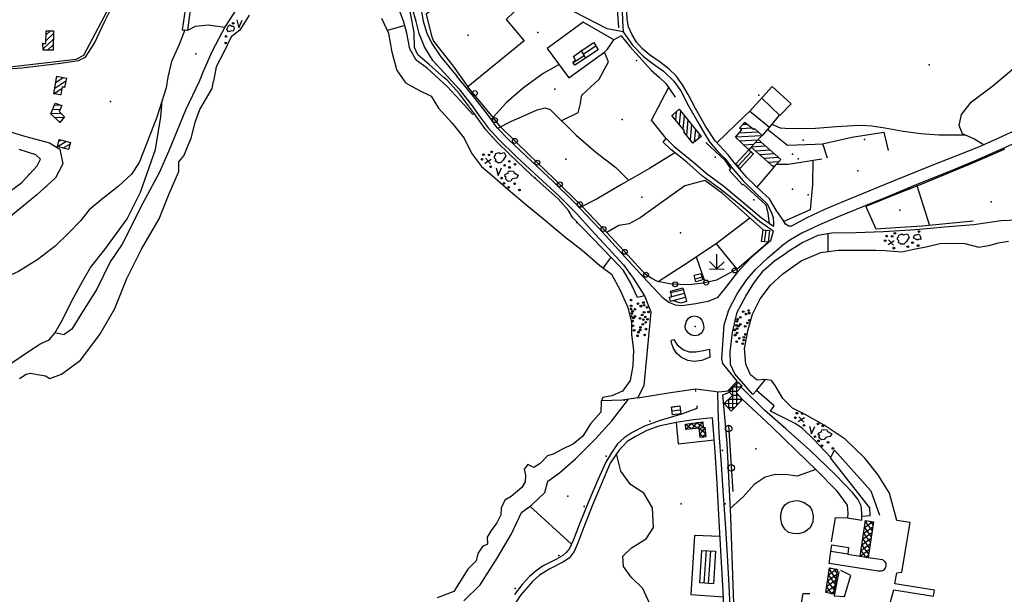
# Model space of a CAD drawing. Extents: x 279813 to 296723, y 4968036 to 4982503.
# Drawn here: x 287352 to 287951, y 4972237 to 4972587 of the extents above; entities that cross this region are included whole.
import ezdxf

# ---------------------------------------------------------------- set-up
doc = ezdxf.new("R2010")
doc.units = 0
doc.layers.add('podloga_hok', color=251, linetype='Continuous')

# ---------------------------------------------------------------- blocks, each defined once
blk = doc.blocks.new('podloga')
at = {"layer": 'podloga_hok'}
for p, q in [((287714.88, 4972596.04), (287715.93, 4972581.72)), ((287491.09, 4972589.38), (287485.57, 4972580.31)), ((287576.09, 4972578.3), (287571.93, 4972587.38)), ((287585.77, 4972583.11), (287575.29, 4972580.03)), ((287372.14, 4972578.26), (287367.58, 4972574.02)), ((287370.31, 4972579.98), (287367.64, 4972577.49)), ((287480.23, 4972576.3), (287475.87, 4972567.31)), ((287485.57, 4972580.31), (287480.23, 4972576.3)), ((287578.17, 4972566.86), (287576.09, 4972578.3)), ((287717.35, 4972576.69), (287717.46, 4972576.8)), ((287372.07, 4972574.78), (287365.75, 4972568.9)), ((287371.99, 4972571.29), (287368.58, 4972568.12)), ((287702.1, 4972570.62), (287694.45, 4972565.47)), ((287709.23, 4972568.75), (287713.09, 4972574.5)), ((287475.87, 4972567.31), (287471.1, 4972558.02)), ((287580.93, 4972556.12), (287578.17, 4972566.86)), ((287694.92, 4972564.67), (287688.33, 4972560.4)), ((287471.1, 4972558.02), (287469.49, 4972549.19)), ((287374.11, 4972551.81), (287374.62, 4972552.17)), ((287586.7, 4972548.09), (287580.93, 4972556.12)), ((287372.98, 4972544.92), (287379.63, 4972549.56)), ((287373.54, 4972548.36), (287378.07, 4972551.53)), ((287378.27, 4972545.56), (287378.84, 4972545.96)), ((287468.59, 4972544.72), (287469.49, 4972549.19)), ((287586.7, 4972548.09), (287594.29, 4972543.82)), ((287744.68, 4972547.75), (287750.24, 4972539.49)), ((287372.41, 4972541.47), (287377.34, 4972544.91)), ((287376.04, 4972540.95), (287376.66, 4972541.38)), ((287461.16, 4972531.91), (287468.59, 4972544.72)), ((287594.29, 4972543.82), (287601.89, 4972540.22)), ((287601.89, 4972540.22), (287606.32, 4972532.75)), ((287376.77, 4972534.56), (287372.54, 4972534.42)), ((287437.39, 4972527.46), (287438.17, 4972537.41)), ((287813.96, 4972528.28), (287802.95, 4972538.92)), ((287376.78, 4972529.56), (287370.52, 4972529.35)), ((287376.11, 4972532.04), (287371.53, 4972531.88)), ((287458.36, 4972524.26), (287461.16, 4972531.91)), ((287606.32, 4972532.75), (287614.71, 4972523.77)), ((287750.99, 4972530.66), (287750.53, 4972525.54)), ((287753.54, 4972531.19), (287752.8, 4972522.8)), ((287755.81, 4972528.41), (287755.07, 4972520.06)), ((287813.63, 4972528.59), (287807.66, 4972521.19)), ((287378.4, 4972527.11), (287373.03, 4972526.93)), ((287376.19, 4972524.53), (287375.54, 4972524.51)), ((287456.13, 4972515.17), (287458.36, 4972524.26)), ((287614.71, 4972523.77), (287621.98, 4972514.59)), ((287758.07, 4972525.63), (287757.25, 4972516.37)), ((287760.34, 4972522.85), (287759.51, 4972513.5)), ((287794.37, 4972522.96), (287791.33, 4972522.81)), ((287762.6, 4972520.07), (287761.91, 4972512.23)), ((287764.87, 4972517.29), (287764.61, 4972514.33)), ((287800.88, 4972518.29), (287789.19, 4972517.69)), ((287797.28, 4972520.61), (287790.08, 4972520.24)), ((287374.52, 4972509.5), (287379.95, 4972512.63)), ((287375.28, 4972512.82), (287376.55, 4972513.55)), ((287377.85, 4972508.53), (287382.13, 4972511)), ((287451.44, 4972503.82), (287456.13, 4972515.17)), ((287621.98, 4972514.59), (287626.44, 4972505.46)), ((287802.79, 4972515.88), (287786.95, 4972515.07)), ((287800.42, 4972513.26), (287789.54, 4972512.7)), ((287798.04, 4972510.63), (287792.14, 4972510.33)), ((287802.92, 4972512), (287799.04, 4972511.73)), ((287842.99, 4972502.41), (287840.22, 4972511.18)), ((287381.19, 4972507.57), (287381.21, 4972507.57)), ((287626.44, 4972505.46), (287632.45, 4972497.22)), ((287796.64, 4972506.23), (287788.42, 4972497.43)), ((287795.66, 4972508), (287794.73, 4972507.96)), ((287805.53, 4972509.67), (287796.62, 4972509.06)), ((287808.15, 4972507.35), (287799.24, 4972506.73)), ((287810.77, 4972505.02), (287801.87, 4972504.41)), ((287448.36, 4972494.17), (287448.4, 4972500.06)), ((287448.4, 4972500.06), (287451.44, 4972503.82)), ((287634.56, 4972499.4), (287638.34, 4972501.86)), ((287634.89, 4972502.28), (287637.98, 4972498.97)), ((287813.39, 4972502.69), (287804.49, 4972502.08)), ((287813.22, 4972500.18), (287807.12, 4972499.75)), ((287442.24, 4972480.25), (287448.36, 4972494.17)), ((287632.45, 4972497.22), (287638.98, 4972491.9)), ((287783.14, 4972495.16), (287791.31, 4972486.08)), ((287810.32, 4972496.92), (287800.08, 4972484.77)), ((287810.84, 4972497.5), (287809.75, 4972497.43)), ((287638.98, 4972491.9), (287648.69, 4972483.35)), ((287436.46, 4972465.41), (287442.24, 4972480.25)), ((287648.69, 4972483.35), (287660.33, 4972473.5)), ((287905.02, 4972461.7), (287897.64, 4972485.53)), ((287660.33, 4972473.5), (287671.5, 4972464.45)), ((287425.59, 4972447.08), (287436.46, 4972465.41)), ((287671.5, 4972464.45), (287683, 4972454.64)), ((287804.73, 4972451.54), (287805.71, 4972458.5)), ((287809.91, 4972457.85), (287808.26, 4972452.01)), ((287843.23, 4972456.31), (287843.29, 4972445.49)), ((287683, 4972454.64), (287693.74, 4972446.33)), ((287879.82, 4972449.86), (287883.6, 4972452.33)), ((287880.16, 4972452.75), (287883.24, 4972449.44)), ((287903.74, 4972448.67), (287911.42, 4972450.35)), ((287911.42, 4972450.35), (287919.22, 4972450.64)), ((287919.22, 4972450.64), (287926.59, 4972450.47)), ((287926.59, 4972450.47), (287935.1, 4972448.26)), ((287941.9, 4972449.32), (287946.77, 4972450.91)), ((287946.77, 4972450.91), (287953.04, 4972451.9)), ((287416.69, 4972429.08), (287425.59, 4972447.08)), ((287693.74, 4972446.33), (287704.56, 4972437.09)), ((287826.91, 4972439.81), (287838.9, 4972444.89)), ((287838.9, 4972444.89), (287849.55, 4972446.33)), ((287849.55, 4972446.33), (287861.89, 4972446.44)), ((287861.89, 4972446.44), (287872.26, 4972446.3)), ((287872.26, 4972446.3), (287878.09, 4972446.17)), ((287878.09, 4972446.17), (287888.18, 4972445.3)), ((287888.18, 4972445.3), (287895.42, 4972446.99)), ((287895.42, 4972446.99), (287903.74, 4972448.67)), ((287935.1, 4972448.26), (287941.9, 4972449.32)), ((287711.27, 4972442.07), (287706.62, 4972435.54)), ((287763.09, 4972442.23), (287768.07, 4972427.63)), ((287775.61, 4972434.92), (287771.19, 4972439.5)), ((287775.61, 4972434.92), (287775.77, 4972443.92)), ((287775.61, 4972434.92), (287780.19, 4972439.34)), ((287815.82, 4972432.02), (287826.91, 4972439.81)), ((287704.56, 4972437.09), (287711.51, 4972431.85)), ((287771.11, 4972435), (287780.11, 4972434.84)), ((287409.46, 4972410.85), (287416.69, 4972429.08)), ((287711.51, 4972431.85), (287716.73, 4972422.42)), ((287766.7, 4972429.86), (287762.49, 4972428.73)), ((287808.25, 4972425.01), (287815.82, 4972432.02)), ((287716.73, 4972422.42), (287721.49, 4972411.55)), ((287746.79, 4972417.66), (287755.93, 4972420.1)), ((287747.73, 4972420.5), (287755.27, 4972422.51)), ((287802.08, 4972416.81), (287808.25, 4972425.01)), ((287747.4, 4972415.23), (287756.59, 4972417.69)), ((287797.46, 4972407.5), (287802.08, 4972416.81)), ((287400.36, 4972394.96), (287409.46, 4972410.85)), ((287721.49, 4972411.55), (287723.67, 4972402.4)), ((287723.67, 4972402.4), (287723.82, 4972394.93)), ((287794.65, 4972398.01), (287797.46, 4972407.5)), ((287792.47, 4972386.54), (287794.65, 4972398.01)), ((287388.64, 4972379.33), (287400.36, 4972394.96)), ((287723.82, 4972394.93), (287724.92, 4972385.46)), ((287724.92, 4972385.46), (287724.56, 4972376.03)), ((287793.33, 4972376.93), (287792.47, 4972386.54)), ((287376.95, 4972370.96), (287388.64, 4972379.33)), ((287724.56, 4972376.03), (287722.86, 4972366.99)), ((287796.08, 4972370.42), (287793.33, 4972376.93)), ((287351.52, 4972368.19), (287355.42, 4972370.82)), ((287355.42, 4972370.82), (287358.21, 4972371.57)), ((287358.21, 4972371.57), (287362.41, 4972370.73)), ((287362.41, 4972370.73), (287367.24, 4972369.91)), ((287367.24, 4972369.91), (287369.9, 4972368.3)), ((287369.9, 4972368.3), (287376.95, 4972370.96)), ((287722.86, 4972366.99), (287718.28, 4972360.62)), ((287800.21, 4972367.2), (287796.08, 4972370.42)), ((287799.8, 4972360.84), (287805.23, 4972367.62)), ((287804.96, 4972367.66), (287800.21, 4972367.2)), ((287808.88, 4972367.05), (287804.96, 4972367.66)), ((287811.22, 4972363.93), (287808.88, 4972367.05)), ((287718.28, 4972360.62), (287711.85, 4972357.6)), ((287762.82, 4972360.4), (287762.67, 4972361.92)), ((287787.99, 4972360.41), (287783.21, 4972360.42)), ((287784.45, 4972362.95), (287785.04, 4972362.32)), ((287785.22, 4972362.52), (287785.21, 4972349.31)), ((287790.42, 4972362.91), (287785.61, 4972362.92)), ((287787.54, 4972366.05), (287788.06, 4972365.47)), ((287787.73, 4972365.12), (287787.72, 4972360.14)), ((287789.32, 4972365.42), (287788.01, 4972365.42)), ((287790.23, 4972364.46), (287790.23, 4972362.71)), ((287815.73, 4972356.11), (287811.22, 4972363.93)), ((287705.31, 4972354.25), (287705.2, 4972347.7)), ((287706.29, 4972356.58), (287705.31, 4972354.25)), ((287711.85, 4972357.6), (287706.29, 4972356.58)), ((287791.12, 4972355.41), (287782.66, 4972355.42)), ((287782.72, 4972355.48), (287782.71, 4972350.19)), ((287789.04, 4972357.91), (287785.1, 4972357.92)), ((287787.72, 4972359.38), (287787.71, 4972351.9)), ((287790.22, 4972356.6), (287790.22, 4972354.48)), ((287821.62, 4972350.23), (287815.73, 4972356.11)), ((287753.19, 4972351.42), (287748.1, 4972350.8)), ((287753.52, 4972348.94), (287748.39, 4972348.31)), ((287788.7, 4972352.91), (287780.21, 4972352.92)), ((287786.27, 4972350.41), (287782.5, 4972350.42)), ((287829, 4972346.62), (287821.62, 4972350.23)), ((287705.2, 4972347.7), (287698.79, 4972340.57)), ((287825.19, 4972342.02), (287828.97, 4972344.48)), ((287825.53, 4972344.9), (287828.61, 4972341.6)), ((287840.92, 4972339.86), (287829, 4972346.62)), ((287698.79, 4972340.57), (287694.25, 4972333.12)), ((287756.59, 4972340.41), (287760.41, 4972337.52)), ((287757.26, 4972337.14), (287760.1, 4972340.91)), ((287760.08, 4972340.91), (287764, 4972337.95)), ((287760.7, 4972337.56), (287763.61, 4972341.41)), ((287763.57, 4972341.4), (287767.27, 4972338.61)), ((287764.15, 4972337.97), (287767.07, 4972341.84)), ((287765.02, 4972338.07), (287768.66, 4972335.12)), ((287768.36, 4972338.22), (287765.38, 4972334.54)), ((287767.07, 4972341.9), (287767.07, 4972341.9)), ((287782.73, 4972339.75), (287785.42, 4972299.4)), ((287853.65, 4972331.31), (287840.92, 4972339.86)), ((287694.25, 4972333.12), (287688.57, 4972328.5)), ((287765.38, 4972334.56), (287767.85, 4972332.56)), ((287768.7, 4972334.67), (287766.91, 4972332.46)), ((287865.62, 4972319.81), (287853.65, 4972331.31)), ((287681.39, 4972324.99), (287676.13, 4972322.11)), ((287688.57, 4972328.5), (287681.39, 4972324.99)), ((287672.57, 4972321.09), (287668.16, 4972316.41)), ((287676.13, 4972322.11), (287672.57, 4972321.09)), ((287873.59, 4972309.87), (287865.62, 4972319.81)), ((287660.64, 4972315.83), (287658.41, 4972313.07)), ((287658.41, 4972313.07), (287659.21, 4972309.48)), ((287664.29, 4972314.02), (287660.64, 4972315.83)), ((287668.16, 4972316.41), (287664.29, 4972314.02)), ((287659.21, 4972309.48), (287659.15, 4972305.31)), ((287880.63, 4972298.45), (287873.59, 4972309.87)), ((287657.12, 4972301.95), (287650.63, 4972296.34)), ((287659.15, 4972305.31), (287657.12, 4972301.95)), ((287650.63, 4972296.34), (287646.67, 4972294.17)), ((287885.24, 4972281.7), (287880.63, 4972298.45)), ((287644.51, 4972289.25), (287644.18, 4972285.2)), ((287646.67, 4972294.17), (287644.51, 4972289.25)), ((287687.24, 4972267.36), (287661.85, 4972290.44)), ((287644.18, 4972285.2), (287641.92, 4972280.46)), ((287641.92, 4972280.46), (287638.4, 4972275.7)), ((287864.88, 4972273.94), (287870.51, 4972278.02)), ((287865.39, 4972277.4), (287870.48, 4972281.09)), ((287869.62, 4972272.07), (287865.45, 4972277.82)), ((287865.9, 4972280.85), (287866.99, 4972281.64)), ((287870.15, 4972275.6), (287865.97, 4972281.36)), ((287870.68, 4972279.13), (287869.1, 4972281.31)), ((287893.3, 4972280.52), (287885.24, 4972281.7)), ((287888.19, 4972250.41), (287893.3, 4972280.52)), ((287638.4, 4972275.7), (287635.9, 4972271.56)), ((287635.9, 4972271.56), (287636.1, 4972267.41)), ((287863.86, 4972267.02), (287869.47, 4972271.09)), ((287864.37, 4972270.48), (287869.99, 4972274.55)), ((287868.56, 4972265.02), (287864.41, 4972270.73)), ((287869.09, 4972268.54), (287864.93, 4972274.28)), ((287633.08, 4972265.94), (287630.21, 4972261.65)), ((287636.1, 4972267.41), (287633.08, 4972265.94)), ((287863.36, 4972263.56), (287868.95, 4972267.62)), ((287868.02, 4972261.49), (287863.89, 4972267.19)), ((287630.21, 4972261.65), (287629.23, 4972257.27)), ((287769.25, 4972263.44), (287767.85, 4972243.64)), ((287771.75, 4972263.3), (287770.35, 4972243.48)), ((287862.85, 4972260.11), (287868.43, 4972264.15)), ((287866.32, 4972259.57), (287863.37, 4972263.65)), ((287866.36, 4972259.57), (287867.9, 4972260.68)), ((287629.23, 4972257.27), (287624.12, 4972252.26)), ((287845.28, 4972252.68), (287844.02, 4972251.77)), ((287846.79, 4972252.41), (287848.71, 4972249.76)), ((287624.12, 4972252.26), (287615.63, 4972238.54)), ((287848.58, 4972248.9), (287842.95, 4972244.82)), ((287848.7, 4972252.07), (287843.48, 4972248.29)), ((287843.51, 4972248.43), (287847.6, 4972242.78)), ((287844.04, 4972251.95), (287848.16, 4972246.27)), ((287883.94, 4972243.17), (287885.25, 4972250.02)), ((287885.25, 4972250.02), (287888.19, 4972250.41)), ((287847.46, 4972241.91), (287841.89, 4972237.87)), ((287848.02, 4972245.4), (287842.42, 4972241.35)), ((287842.43, 4972241.39), (287845.5, 4972237.15)), ((287842.97, 4972244.91), (287847.05, 4972239.28)), ((287908, 4972239.36), (287883.94, 4972243.17)), ((287615.63, 4972238.54), (287605.45, 4972234.61)), ((287846.91, 4972238.42), (287845.23, 4972237.2)), ((287880.66, 4972229.94), (287883.31, 4972239.54)), ((287883.31, 4972239.54), (287907.53, 4972235.76)), ((287907.53, 4972235.76), (287908, 4972239.36))]:
    blk.add_line(p, q, dxfattribs=at)
for points in [[(287724.17, 4972692.74), (287724.94, 4972684.41), (287727.22, 4972673.67), (287728.83, 4972664.53), (287729.6, 4972651.74), (287730.04, 4972642.45), (287730.82, 4972633.33), (287731.22, 4972626.76), (287729.83, 4972620.6), (287725.29, 4972611.89), (287721.1, 4972603.99), (287718.79, 4972597.76), (287718.09, 4972592.33), (287718.29, 4972586.01), (287718.77, 4972579.37)], [(287750.88, 4972552.44), (287746.69, 4972556.64), (287741.15, 4972560.85), (287734.67, 4972565.3), (287730.26, 4972569.05), (287726.9, 4972573.1), (287724.08, 4972577.41), (287722, 4972582.25), (287721.08, 4972587.05), (287720.92, 4972591.74), (287721.53, 4972595.82), (287723.15, 4972600.67), (287725.62, 4972606.11), (287728.64, 4972611.27), (287731.83, 4972617.53), (287733.51, 4972622.6), (287734.32, 4972626.48), (287734.34, 4972631.97), (287733.11, 4972647.08), (287731.97, 4972660.43), (287730.91, 4972668.36), (287729.19, 4972677.96), (287727.31, 4972687)], [(287410.45, 4972625.93), (287431.35, 4972619.87), (287449.38, 4972616.38), (287453.49, 4972615.28), (287454.6, 4972613.6), (287454.63, 4972609.22), (287450.51, 4972580.59), (287453.8, 4972580.39), (287456.47, 4972600.36), (287459.02, 4972619.87), (287459.96, 4972626.85), (287461.02, 4972629.08), (287463.02, 4972630.78), (287466.22, 4972632.66)], [(287610.05, 4972554.19), (287602.96, 4972561.77), (287597.92, 4972570.24), (287594.64, 4972578.18), (287592.8, 4972585.58), (287590.59, 4972593.24), (287587.68, 4972599.01), (287582.67, 4972604.32), (287571.98, 4972610.88), (287558.64, 4972617.36), (287544.48, 4972621.8), (287534.75, 4972623.41), (287524.84, 4972624.21), (287508.88, 4972625.5), (287492.08, 4972628.5), (287468.89, 4972632.29)], [(287299.68, 4972572.04), (287306.5, 4972562.87), (287312, 4972556.6), (287316.63, 4972554.59), (287325.68, 4972555.25), (287331.46, 4972556.38), (287385.85, 4972562.64), (287390.69, 4972565.15), (287404.75, 4972591.9), (287407.62, 4972598.97), (287409.82, 4972613.88), (287410.67, 4972625.87)], [(287298.99, 4972571.47), (287304.28, 4972563.8), (287308.28, 4972559.03), (287311.5, 4972555.74), (287314.27, 4972553.9), (287317.59, 4972553.27), (287322.04, 4972553.73), (287327.34, 4972554.75), (287338.89, 4972556.36), (287352.79, 4972557.42), (287376.66, 4972560.26), (287387.36, 4972561.86), (287391.61, 4972563.95), (287397.16, 4972572.39), (287403.05, 4972584.95), (287407.35, 4972593.97), (287409.68, 4972603.13), (287411.01, 4972612.47), (287411.66, 4972619.38)], [(287536.4, 4972611.6), (287525.88, 4972612.53), (287518.46, 4972612.66), (287518.41, 4972612.67), (287506.65, 4972611.14), (287495.55, 4972609.25), (287490.19, 4972603.53), (287483.32, 4972592.9), (287476.51, 4972582.44), (287468.67, 4972567.46), (287463.13, 4972555.21), (287460.72, 4972549.06)], [(287611.63, 4972545.95), (287599.45, 4972557.12), (287592.81, 4972562), (287588.89, 4972568.86), (287586.99, 4972578.56), (287585.21, 4972585.17), (287583.01, 4972591.18), (287582.62, 4972595.64), (287582.28, 4972598.58), (287577.99, 4972602.66), (287571.2, 4972606.91), (287557.77, 4972613.67)], [(287718.77, 4972579.37), (287709.03, 4972581.03), (287688.78, 4972591.48), (287675.87, 4972597.94), (287665.88, 4972602.28), (287657.93, 4972605.09), (287649.29, 4972608.4), (287645.18, 4972614.33), (287634.6, 4972614.6), (287620.44, 4972614.04), (287616.03, 4972611.83), (287608.87, 4972604.92), (287607.43, 4972602.88), (287603.27, 4972597.99), (287597.88, 4972594.9), (287595.66, 4972593.94)], [(287649.64, 4972606.97), (287641.63, 4972610.92), (287634.63, 4972611.91), (287627.62, 4972611.67), (287620.62, 4972609.71), (287615.53, 4972606.07), (287605.21, 4972594.69), (287598.88, 4972589.95), (287602.1, 4972576.91), (287603.31, 4972573.66), (287615.26, 4972558.45), (287624.19, 4972545.91)], [(287651.4, 4972606.04), (287646.78, 4972596.06), (287652.58, 4972591.69), (287647.54, 4972586.72), (287658.54, 4972573.86), (287624.19, 4972545.91)], [(287609.8, 4972551.39), (287600.92, 4972559.17), (287593.72, 4972565.25), (287591.7, 4972569.81), (287591.48, 4972578.97), (287589.3, 4972590.57), (287588.25, 4972595.81), (287587.07, 4972599.66)], [(287595.66, 4972593.94), (287597.12, 4972585.74), (287599.29, 4972578.53), (287602.21, 4972572.17), (287607.67, 4972564.09), (287617.52, 4972552.39)], [(287453.8, 4972580.39), (287458.5, 4972582.7), (287466.23, 4972583.48), (287476.3, 4972582.04)], [(287483.64, 4972586.56), (287484.81, 4972581.83), (287486.88, 4972586.45)], [(287717.46, 4972576.8), (287713.02, 4972574.47), (287694.31, 4972585.09), (287672.44, 4972569.23), (287685.58, 4972551.34), (287707.61, 4972567.16), (287709.23, 4972568.75)], [(287452.04, 4972580.5), (287448.52, 4972571.59), (287443.89, 4972561.15), (287441.76, 4972551.74), (287440.68, 4972545.24)], [(287717.46, 4972576.8), (287722.66, 4972570.31), (287730.16, 4972561.96), (287735.95, 4972555.67), (287740.83, 4972551.47), (287744.68, 4972547.75)], [(287718.77, 4972579.37), (287724.32, 4972571.26), (287731.07, 4972564.28), (287736.99, 4972559.84), (287743.31, 4972555.36), (287749.45, 4972549.27)], [(287937.89, 4972510.56), (287932.07, 4972514.08), (287925.06, 4972517.28), (287923.03, 4972522.26), (287924.45, 4972528.95), (287930.6, 4972536.74), (287943.5, 4972546.4), (287960.26, 4972560.35), (287972.13, 4972565.55), (287983.99, 4972569.57), (288000.65, 4972578.34)], [(287693.19, 4972567.63), (287700.82, 4972572.72), (287703.45, 4972568.39), (287695.78, 4972563.21)], [(287692.8, 4972536.39), (287693.59, 4972540.8), (287704.13, 4972550.5), (287709.84, 4972560.97), (287707.37, 4972566.99)], [(287679.73, 4972559.32), (287670.11, 4972553.84), (287658.06, 4972545.14)], [(287610.05, 4972554.19), (287618.72, 4972544.64), (287626.16, 4972535.15), (287631.67, 4972527.3), (287636.64, 4972520.77), (287643.02, 4972513.73), (287653.82, 4972503.24), (287667.24, 4972490.75), (287679.1, 4972479.86), (287690.47, 4972468.53), (287699.15, 4972458.85), (287709.5, 4972447.52), (287718.9, 4972437.46), (287724.87, 4972429.34), (287731.69, 4972418.62)], [(287808.26, 4972452.01), (287796.33, 4972441.7), (287788.05, 4972432.76), (287780.35, 4972422.85), (287775.81, 4972417.34), (287770.2, 4972415.04), (287762.96, 4972413.71), (287754.35, 4972412.54), (287750.53, 4972412.88), (287746.48, 4972414.57), (287743.31, 4972417.04), (287733.77, 4972427.09), (287719.73, 4972442.29), (287704.13, 4972459.59), (287688.69, 4972475.77), (287676.14, 4972488.17), (287662.94, 4972500.5), (287649.14, 4972513.62), (287642.14, 4972520.89), (287636.55, 4972528.48), (287628.68, 4972538.71), (287617.52, 4972552.39)], [(287820.86, 4972461.02), (287819.47, 4972461.02), (287817.5, 4972462.17), (287815.94, 4972464.64), (287811.75, 4972470.81), (287807.65, 4972477.67), (287803, 4972481.94), (287794, 4972490.65), (287785.26, 4972500.91), (287782.55, 4972504.41), (287774.68, 4972512.98), (287768.77, 4972521.93), (287762.77, 4972532.56), (287762.76, 4972532.61), (287758.14, 4972541.18), (287754.8, 4972547.07), (287752.83, 4972549.9), (287750.88, 4972552.44)], [(287460.72, 4972549.06), (287452.53, 4972531.64), (287442.22, 4972506.93), (287436.36, 4972493.39), (287426.52, 4972474.93), (287413.87, 4972450.11), (287406.65, 4972439.19), (287398.4, 4972422.62), (287389.82, 4972408.85), (287383.39, 4972398.3), (287378.36, 4972394.92), (287372.98, 4972396.11)], [(287628.33, 4972529.3), (287619.18, 4972541.48), (287611.58, 4972549.94), (287609.8, 4972551.39)], [(287611.63, 4972545.95), (287622.24, 4972534.63), (287626.96, 4972529.24), (287628.33, 4972529.3)], [(287787.88, 4972434.71), (287775.38, 4972428.02), (287767.38, 4972426.24), (287758.68, 4972425.32), (287748.02, 4972425.66), (287739.55, 4972427.26), (287736.22, 4972429.03), (287732.37, 4972431.51), (287719.32, 4972445.77), (287708.67, 4972457.18), (287693.81, 4972472.99), (287676.8, 4972489.79), (287661.47, 4972504.44), (287644.24, 4972521.3), (287639.58, 4972527.08), (287624.19, 4972545.91)], [(287749.45, 4972549.27), (287753.67, 4972543.42), (287758.51, 4972534.34), (287763.82, 4972524.64), (287768.3, 4972516.95), (287771.31, 4972512.32), (287775.67, 4972507.07), (287780.77, 4972502.05), (287785.4, 4972495.9), (287791.77, 4972488.53), (287799.74, 4972480.57), (287806.05, 4972474.75), (287808.71, 4972469.67), (287809.94, 4972466.24), (287810.18, 4972462.67), (287810.17, 4972460.99)], [(287795.65, 4972530.95), (287809.35, 4972545.92), (287820.84, 4972535.47), (287814.01, 4972528.33)], [(287440.68, 4972545.24), (287434.95, 4972527.36), (287429.03, 4972512.15), (287424.16, 4972499.74), (287419.65, 4972492.57), (287411.51, 4972485.19), (287402.08, 4972477.78), (287393.91, 4972470.89), (287388.64, 4972464.19), (287381.12, 4972456.56), (287373.05, 4972448.82), (287362.6, 4972440.66), (287350.87, 4972433.4), (287339.05, 4972428.12), (287327.16, 4972424.18), (287315.4, 4972422.12), (287300.29, 4972421.63), (287285.7, 4972420.9), (287273.04, 4972420.15), (287270.24, 4972420.88), (287265.63, 4972424.27), (287263.59, 4972429.49), (287265.04, 4972444.86), (287267.26, 4972466.8)], [(287658.06, 4972545.14), (287647.59, 4972536.01), (287638.49, 4972525.85)], [(287744.8, 4972514.4), (287735.92, 4972525.51), (287746.35, 4972545.26)], [(287692.8, 4972536.39), (287691.1, 4972529.98), (287681.27, 4972525.17)], [(288005.95, 4972539.25), (287993.06, 4972530.32), (287980.75, 4972523.37), (287967.08, 4972516.28), (287950.3, 4972508.37), (287933.24, 4972500.92), (287917.12, 4972494.29), (287897.42, 4972486.25), (287878.48, 4972478.53), (287865.83, 4972473.45), (287849.39, 4972466.72), (287838.1, 4972461.86), (287827.43, 4972456.64), (287820.14, 4972452.45), (287815.07, 4972448.87)], [(287820.86, 4972461.02), (287830.72, 4972466.24), (287840.88, 4972471.14), (287852.52, 4972476.09), (287864.8, 4972481.08), (287877.75, 4972486.26), (287890.73, 4972491.61), (287905.59, 4972497.62), (287921.59, 4972503.92), (287934.96, 4972509.21), (287944.92, 4972513.69), (287954.37, 4972518.08), (287962.8, 4972522.16), (287970.2, 4972525.72), (287982.63, 4972532.49), (287994.17, 4972539.85)], [(287731.68, 4972418.63), (287727.34, 4972417.6), (287723.37, 4972426.25), (287718.82, 4972434.03), (287711.89, 4972441.43), (287699.86, 4972453.97), (287688.06, 4972465.99), (287685.49, 4972470.52), (287679.19, 4972477.71), (287662.51, 4972492.49), (287649.7, 4972504.68), (287641.78, 4972512.34), (287635.2, 4972519.59), (287628.33, 4972529.3)], [(287642.45, 4972520.57), (287650.67, 4972524.83), (287658.72, 4972528.32), (287666.41, 4972531.82), (287671.18, 4972533.06), (287674.29, 4972532.05), (287690.14, 4972516.42), (287702.04, 4972506.06), (287714.26, 4972496.79), (287722.08, 4972488.8)], [(287775.75, 4972511.81), (287792.67, 4972528.14), (287795.65, 4972530.95)], [(287795.65, 4972530.95), (287807.66, 4972521.19), (287803.15, 4972516.28)], [(287346.17, 4972377.36), (287356.95, 4972384.58), (287364.5, 4972389.64), (287369.42, 4972391.86), (287372.85, 4972395.9), (287377.63, 4972403.98), (287383.04, 4972415.05), (287389.91, 4972427.6), (287394.56, 4972435.8), (287403.35, 4972446.78), (287417.03, 4972465.49), (287425.03, 4972481.78), (287434.16, 4972507.64), (287437.39, 4972527.46)], [(287796.62, 4972509.06), (287795.22, 4972507.51), (287786.95, 4972515.07), (287790.81, 4972519.58), (287789.54, 4972520.72), (287792.65, 4972524.35), (287798.21, 4972519.86), (287798.53, 4972520.37), (287803.15, 4972516.28), (287800.9, 4972513.79)], [(287809.17, 4972523.06), (287814.13, 4972520.94), (287817.22, 4972520.59), (287824.18, 4972520.49), (287835.78, 4972520.73), (287848.53, 4972521.62), (287858.4, 4972522.36), (287863.94, 4972522.43), (287869.94, 4972522.14), (287877.86, 4972520.84), (287889.08, 4972518.76), (287899.69, 4972517.47), (287910.95, 4972516.68), (287926.56, 4972516.59)], [(287339.66, 4972520.26), (287355.24, 4972515.62), (287369.78, 4972511.76), (287375.89, 4972507.78), (287377.78, 4972498.98), (287373.39, 4972490.43), (287361.99, 4972480.03), (287346.01, 4972466.85), (287333.26, 4972456.31), (287324.48, 4972449.95), (287318.97, 4972447.41), (287313.62, 4972448.3), (287310.05, 4972450.72), (287308.62, 4972454), (287308.97, 4972458.06)], [(287806.52, 4972519.95), (287818.61, 4972510.32), (287835.58, 4972510.98), (287839.96, 4972511.12), (287857.85, 4972515.08), (287877.35, 4972518.29), (287879.89, 4972507.1)], [(287809.91, 4972457.85), (287801.53, 4972463.87), (287790.49, 4972473.36), (287778.13, 4972483.36), (287767.04, 4972491.35), (287757.34, 4972499.93), (287747.63, 4972507.7), (287743, 4972512.18), (287744.8, 4972514.4), (287749.71, 4972509.42)], [(287769.03, 4972511.95), (287777.63, 4972503.81), (287780.24, 4972501.27), (287784.08, 4972496.09), (287783.14, 4972495.16)], [(287317.85, 4972466.43), (287322.38, 4972465.28), (287335.05, 4972474.58), (287352.95, 4972487.63), (287362.12, 4972497.64), (287364.28, 4972501.71), (287361.48, 4972504.46), (287351.32, 4972507.6)], [(287750.14, 4972505.69), (287734.61, 4972496.08), (287717.74, 4972486.29), (287702.83, 4972477.63), (287692.15, 4972472.14)], [(287749.71, 4972509.42), (287762.67, 4972498.91), (287769.11, 4972493.19), (287779.87, 4972485.3), (287791, 4972476.01), (287802.82, 4972466.01), (287810.17, 4972460.99)], [(287950.23, 4972508.34), (287950.41, 4972507.57), (287931.28, 4972499.35), (287914.51, 4972492.51), (287899.37, 4972486.22), (287885.39, 4972480.57), (287866.25, 4972472.9), (287866.15, 4972473.57)], [(287839.61, 4972501.76), (287819.06, 4972498.57), (287811.73, 4972498.51)], [(287834.08, 4972500.9), (287833.92, 4972486.25), (287832.38, 4972471), (287816.46, 4972463.82)], [(287641.51, 4972496.56), (287642.68, 4972491.83), (287644.76, 4972496.45)], [(287803.77, 4972458.72), (287779.1, 4972480.87), (287768.28, 4972488.69), (287756.28, 4972485.49), (287744.77, 4972477.5), (287729.07, 4972466.03), (287722.25, 4972462.32), (287716.01, 4972461.39), (287708.67, 4972457.18)], [(287791.31, 4972486.08), (287791.79, 4972486.47), (287805.41, 4972474.05), (287806.75, 4972468.97), (287807.55, 4972462.78)], [(288018.68, 4972473.33), (288007.37, 4972471.2), (288000.91, 4972468.91), (287991.3, 4972466.6), (287984.49, 4972465.88), (287972.48, 4972465.34), (287948.61, 4972464.18), (287932.05, 4972461.82), (287914.23, 4972460.36), (287896.8, 4972458.83), (287877.1, 4972457.45), (287860.25, 4972457), (287845.53, 4972456.68), (287837.1, 4972455.31), (287827.94, 4972451.04), (287818.32, 4972444.85)], [(287866.25, 4972472.9), (287872.33, 4972459.38), (287887.61, 4972460.35), (287900.53, 4972461.26), (287931.63, 4972464.33)], [(287795.73, 4972465.94), (287775.26, 4972450.32), (287787.88, 4972434.71), (287806.87, 4972451.31)], [(287775.26, 4972450.32), (287756.02, 4972437.54), (287739.89, 4972427.19)], [(287778.63, 4972380.16), (287780.13, 4972400.99), (287783.02, 4972409.99), (287788.14, 4972419.74), (287793.93, 4972428.59), (287799.33, 4972434.83), (287806.88, 4972441.9), (287815.07, 4972448.87)], [(287845.01, 4972320.17), (287834.43, 4972331.31), (287827.88, 4972337.85), (287823.25, 4972340.78), (287808.28, 4972348.29), (287810.59, 4972351.56), (287799.8, 4972360.84), (287797.57, 4972358.54), (287786.56, 4972371.08), (287784.05, 4972376.85), (287783.74, 4972384.57), (287785.23, 4972396.32), (287788.09, 4972408.58), (287793.27, 4972418.4), (287798.08, 4972426.22), (287804.01, 4972433.93), (287810.78, 4972439.83), (287818.32, 4972444.85)], [(287731.66, 4972418.66), (287735.42, 4972408.79), (287731.34, 4972363.95), (287727.67, 4972356.46)], [(287756.67, 4972398.03), (287756.45, 4972400.33), (287757.16, 4972403.15), (287758.4, 4972404.89), (287760.08, 4972406.02), (287761.89, 4972406.32), (287763.77, 4972405.97), (287765.26, 4972405.15), (287766.59, 4972403.71), (287767.42, 4972401.75), (287767.74, 4972399.17), (287767.62, 4972398.22), (287766.45, 4972395.99), (287764.59, 4972394.65), (287762.32, 4972394.28), (287760.24, 4972394.54), (287758.56, 4972395.71), (287757.19, 4972397.4), (287756.67, 4972398.03)], [(287748.01, 4972391.54), (287749.53, 4972392.01), (287751.61, 4972388.73), (287755.35, 4972385.73), (287758.9, 4972384.53), (287762.99, 4972384.4), (287767.65, 4972385.19), (287771.26, 4972386.15), (287771.41, 4972381.18), (287766.55, 4972379.23), (287762.02, 4972378.62), (287757.98, 4972379.3), (287754.25, 4972380.95), (287751.3, 4972383.36), (287749.26, 4972386.6), (287748.32, 4972389.31), (287747.89, 4972391.23), (287748.01, 4972391.54)], [(287727.67, 4972356.46), (287747.58, 4972359.66), (287762.87, 4972361.95), (287776.95, 4972360.05), (287782.32, 4972360.81), (287788.06, 4972366.57), (287779.3, 4972377.43), (287778.63, 4972380.16)], [(287791.2, 4972355.5), (287809.1, 4972338.81), (287824.21, 4972324.22), (287836.21, 4972312.49), (287848.21, 4972300.21), (287854.91, 4972291.19), (287855.45, 4972286.21), (287855.11, 4972283.32), (287863.84, 4972281.91), (287863.96, 4972286.41), (287863.43, 4972290.69), (287861.54, 4972294.73), (287858.18, 4972298.83), (287847.82, 4972309.52), (287832.01, 4972324.79), (287817.62, 4972337.5), (287804.72, 4972348.96), (287790.55, 4972363.05)], [(287621.86, 4972232.85), (287631.62, 4972242.54), (287642.06, 4972258.93), (287650.76, 4972273.67), (287656.75, 4972286.72), (287663.08, 4972291.33), (287671.06, 4972298.88), (287672.83, 4972305.66), (287680.06, 4972310.72), (287689.7, 4972319.36), (287701.92, 4972331.47), (287711.84, 4972342.39), (287721.85, 4972355.56)], [(287727.67, 4972356.46), (287718.17, 4972355), (287705.49, 4972354.58), (287705.38, 4972354.58)], [(287774.33, 4972118.23), (287777.19, 4972136.69), (287780.7, 4972155.56), (287783.45, 4972170.82), (287785.08, 4972183.32), (287785.23, 4972193.14), (287784.88, 4972207.87), (287783.98, 4972224.07), (287783.1, 4972242.46), (287782.25, 4972260.57), (287781.1, 4972277.24), (287779.68, 4972297.04), (287778.49, 4972315.9), (287777.1, 4972335), (287776.44, 4972349.56), (287776.29, 4972360.14)], [(287786.82, 4972208.62), (287785.39, 4972248.45), (287784.12, 4972284.07), (287781.98, 4972328.78), (287779.26, 4972358.34), (287783.38, 4972359.87)], [(287763.54, 4972351.7), (287763.54, 4972349.97), (287754.24, 4972346.6), (287741.26, 4972342.66), (287731.69, 4972339.15), (287724.16, 4972335.46), (287719.27, 4972332.15), (287715.34, 4972328.42), (287711.54, 4972323), (287708.06, 4972317.21), (287703.25, 4972306.57), (287697.54, 4972293.23), (287692.4, 4972280.26), (287688.35, 4972269.71), (287686.05, 4972264.82), (287684.09, 4972262.23), (287682, 4972260.5), (287677.67, 4972258.08), (287670.06, 4972254.14), (287665.72, 4972251.13), (287661.77, 4972247.79), (287657.23, 4972242.88), (287652.53, 4972236.78)], [(287773.06, 4972344.3), (287761.38, 4972343.01), (287750.9, 4972341.48), (287740.31, 4972339.15), (287733.16, 4972336.6), (287726.6, 4972333.19), (287721.15, 4972329.84), (287716.05, 4972324.35), (287710.86, 4972316.64), (287705.31, 4972303.71), (287699.82, 4972290.68), (287694.27, 4972276.74), (287691.22, 4972268.66), (287688.91, 4972263.01), (287685.77, 4972258.88), (287681.98, 4972256.37), (287674.02, 4972252.42), (287667.88, 4972248.42), (287663.5, 4972244.71), (287656.52, 4972236.58), (287646.96, 4972222.18), (287636.75, 4972205.9), (287631.98, 4972197.52)], [(287631.99, 4972197.52), (287632.2, 4972195.05), (287633.69, 4972192.42), (287636.08, 4972190.97), (287659.94, 4972184.74), (287685.57, 4972178.22), (287719.14, 4972169.44), (287738.64, 4972164.55), (287758.45, 4972159.26), (287772.19, 4972156.62), (287774.29, 4972157), (287775.49, 4972157.72), (287778.04, 4972169.2), (287780, 4972180.54), (287780.91, 4972192.33), (287780.74, 4972205.59), (287780.4, 4972221.15), (287779.58, 4972238.51), (287778.32, 4972259.91), (287777.06, 4972281.37), (287775.84, 4972304.56), (287774.59, 4972323.51), (287773.06, 4972344.3)], [(287750.85, 4972341.47), (287752.12, 4972328.44), (287774.05, 4972330.87)], [(287765.02, 4972338.07), (287756.83, 4972337.09), (287756.59, 4972340.41), (287767.07, 4972341.9), (287767.28, 4972338.38)], [(287832.14, 4972339.18), (287833.31, 4972334.46), (287835.39, 4972339.07)], [(287863.9, 4972284.46), (287869.02, 4972284.74), (287868.74, 4972289.55), (287844.9, 4972319.95), (287847.21, 4972324.71), (287869.3, 4972299.89), (287874.58, 4972285)], [(287735.04, 4972192.62), (287736.47, 4972206.7), (287738.52, 4972222.37), (287734.63, 4972231.53), (287730.7, 4972240.39), (287723.59, 4972247.35), (287718.92, 4972253.88), (287718.43, 4972259.99), (287723.67, 4972265.16), (287732.68, 4972270.58), (287737.22, 4972277.6), (287736.52, 4972289.41), (287731.17, 4972298.33), (287723.23, 4972303.79), (287717.34, 4972311.75), (287714.7, 4972322.35)], [(287835.87, 4972312.83), (287824.61, 4972308.68), (287818.84, 4972309.59), (287811.42, 4972309.87), (287804.98, 4972308.18), (287798.45, 4972303.66), (287791.69, 4972296.29), (287783.88, 4972289.05)], [(287823.7, 4972293.97), (287825.76, 4972293.7), (287828.84, 4972292.78), (287831.97, 4972290.57), (287833.55, 4972288.07), (287834.32, 4972284.49), (287834.12, 4972280.96), (287832.55, 4972277.32), (287828.96, 4972274.73), (287825.33, 4972273.66), (287821.81, 4972273.84), (287819.21, 4972274.56), (287817.03, 4972276.58), (287815.26, 4972279.62), (287814.52, 4972282.9), (287814.66, 4972285.74), (287815.51, 4972288.78), (287817.08, 4972291.35), (287818.83, 4972292.48), (287820.06, 4972293.09), (287823.7, 4972293.97)], [(287845.44, 4972268.9), (287847.93, 4972283.65), (287855.11, 4972283.32)], [(287862.85, 4972260.11), (287866.04, 4972281.79), (287870.96, 4972281.01), (287867.7, 4972259.36)], [(287777.6, 4972272.1), (287762.13, 4972272.61), (287759.86, 4972236.73), (287779.73, 4972235.25)], [(287855.35, 4972261.26), (287862.85, 4972260.11), (287867.7, 4972259.36), (287876.4, 4972258.02), (287877.53, 4972256.99), (287878.4, 4972255.79), (287878.47, 4972254.19), (287878.14, 4972252.77), (287876.82, 4972251.37), (287875.57, 4972251.01), (287873.74, 4972250.93), (287844.08, 4972255.68), (287845.11, 4972262.84)], [(287849.91, 4972250.69), (287847.05, 4972235.95), (287853.32, 4972235.46), (287857.26, 4972248.34), (287851.11, 4972251.27)], [(287877.88, 4972223.54), (287832.15, 4972230.31), (287830.14, 4972221.47), (287825.34, 4972221.56), (287828.22, 4972237.41), (287832.28, 4972237.33)]]:
    blk.add_lwpolyline(points, dxfattribs=at)
for points in [[(287481.94, 4972582.31), (287482.02, 4972581.23), (287481.38, 4972579.61), (287480.33, 4972579.88), (287478.56, 4972579.35), (287477.49, 4972580.96), (287478.25, 4972582.17), (287478.58, 4972583.01), (287479.35, 4972583.48), (287480.64, 4972582.79), (287480.67, 4972582.74), (287481.36, 4972582.75)], [(287365.72, 4972572.29), (287367.55, 4972572.28), (287367.68, 4972579.99), (287372.18, 4972579.97), (287371.92, 4972568.15), (287365.75, 4972568.09)], [(287688.05, 4972560.83), (287689.75, 4972562.09), (287688.45, 4972564.37), (287693.19, 4972567.63), (287695.78, 4972563.21), (287689.25, 4972558.94)], [(287372.41, 4972541.47), (287374.18, 4972552.25), (287379.98, 4972551.17), (287378.73, 4972545.47), (287377.5, 4972545.71), (287376.56, 4972540.88)], [(287370.52, 4972529.35), (287373.12, 4972535.87), (287377.13, 4972534.44), (287375.54, 4972530.72), (287378.84, 4972527.63), (287375.89, 4972524.18)], [(287748.26, 4972528.28), (287749.39, 4972529.27), (287752.73, 4972532.18), (287766.24, 4972515.61), (287766.03, 4972515.44), (287762.12, 4972512.39), (287761.04, 4972511.55), (287755.59, 4972518.48), (287756, 4972518.94)], [(287374.52, 4972509.5), (287375.51, 4972513.83), (287382.4, 4972511.97), (287381.2, 4972507.56)], [(287796.62, 4972509.06), (287800.9, 4972513.79), (287814.55, 4972501.66), (287810.32, 4972496.92)], [(287641.21, 4972505.13), (287643.01, 4972505.89), (287643.8, 4972505.31), (287646.39, 4972505.85), (287647.32, 4972503.86), (287646.32, 4972502.22), (287645.74, 4972501.13), (287644.15, 4972499.52), (287642.44, 4972499.53), (287641.79, 4972500.26), (287641, 4972500.45), (287641.17, 4972501.58), (287640.39, 4972502.33), (287640.36, 4972503.33), (287640.83, 4972504.01)], [(287787.23, 4972498.83), (287795.22, 4972507.51), (287797.9, 4972505.1), (287789.61, 4972496.05)], [(287649.68, 4972494.64), (287652.06, 4972494.44), (287652.35, 4972493.42), (287654.9, 4972491.99), (287653.98, 4972490.27), (287651.26, 4972489.7), (287650.29, 4972488.42), (287648.77, 4972488.22), (287647.31, 4972489.5), (287647.26, 4972490.6), (287647.6, 4972491.05), (287646.71, 4972491.32), (287646.86, 4972492.34), (287648.56, 4972493.15), (287648.66, 4972493.15), (287648.94, 4972494.45)], [(287802.9, 4972451.73), (287803.77, 4972458.72), (287807.7, 4972458.28), (287806.91, 4972451.31)], [(287886.47, 4972455.6), (287888.28, 4972456.36), (287889.06, 4972455.78), (287891.65, 4972456.32), (287892.58, 4972454.33), (287891.58, 4972452.69), (287891, 4972451.6), (287889.41, 4972449.99), (287887.7, 4972450), (287887.05, 4972450.73), (287886.26, 4972450.92), (287886.43, 4972452.04), (287885.65, 4972452.8), (287885.62, 4972453.8), (287886.09, 4972454.48)], [(287898.25, 4972452.57), (287897.31, 4972452.66), (287895.87, 4972453.56), (287895.24, 4972454.31), (287896.16, 4972455.62), (287897.11, 4972455.76), (287898.12, 4972456.15), (287898.87, 4972455.7), (287899.29, 4972454.85), (287899.78, 4972453.56), (287899.77, 4972452.95), (287898.65, 4972453.02)], [(287761.83, 4972431.15), (287765.97, 4972432.26), (287767.18, 4972428.26), (287762.92, 4972427.11)], [(287746.79, 4972417.66), (287748.28, 4972418.06), (287747.5, 4972421.51), (287754.99, 4972423.51), (287755.8, 4972420.55), (287756.55, 4972417.85), (287757.31, 4972415.08), (287753.77, 4972414.05), (287749.18, 4972415.56), (287747.43, 4972415.11)], [(287780.21, 4972352.92), (287785.12, 4972357.94), (287783.04, 4972360.25), (287788.67, 4972366.1), (287791.07, 4972363.58), (287787.37, 4972359.78), (287791.2, 4972355.5), (287784.33, 4972348.41)], [(287748.1, 4972350.8), (287753.18, 4972351.5), (287753.82, 4972346.73), (287748.65, 4972346.03)], [(287765.02, 4972338.07), (287767.29, 4972338.34), (287767.28, 4972338.38), (287768.33, 4972338.54), (287768.9, 4972332.66), (287765.61, 4972332.33)], [(287840.32, 4972337.27), (287842.69, 4972337.07), (287842.98, 4972336.04), (287845.53, 4972334.61), (287844.61, 4972332.89), (287841.89, 4972332.33), (287840.92, 4972331.04), (287839.41, 4972330.84), (287837.95, 4972332.12), (287837.89, 4972333.22), (287838.23, 4972333.67), (287837.34, 4972333.95), (287837.49, 4972334.97), (287839.19, 4972335.78), (287839.29, 4972335.78), (287839.57, 4972337.08)], [(287845.11, 4972262.84), (287845.68, 4972266.95), (287855.81, 4972265.35), (287855.35, 4972261.26)], [(287765.35, 4972243.8), (287766.56, 4972263.6), (287774.79, 4972263.12), (287773.58, 4972243.27)], [(287841.89, 4972237.87), (287844.19, 4972252.88), (287849.07, 4972252.01), (287846.67, 4972236.92)]]:
    blk.add_lwpolyline(points, close=True, dxfattribs=at)
for centre, radius in [((287481.44, 4972584.45), 0.506), ((287477.08, 4972576.48), 0.506), ((287476.86, 4972572.5), 0.506), ((287628.4, 4972542), 1.5), ((287640.73, 4972525.55), 1.5), ((287652.84, 4972512.88), 1.5), ((287633.73, 4972504.47), 0.506), ((287637.04, 4972504.31), 0.506), ((287638.7, 4972506.2), 0.506), ((287632.82, 4972501.7), 0.506), ((287646.6, 4972498), 0.506), ((287649.47, 4972500.44), 0.506), ((287652.84, 4972498.7), 0.506), ((287666.48, 4972499.65), 1.5), ((287638.1, 4972497.15), 0.506), ((287649.5, 4972496.74), 0.506), ((287644.78, 4972490.21), 0.506), ((287646.16, 4972487.07), 0.506), ((287652.72, 4972486.76), 0.506), ((287680.17, 4972486.46), 1.5), ((287648.99, 4972484.67), 0.506), ((287655.62, 4972483.02), 0.506), ((287692.39, 4972474.35), 1.5), ((287706.71, 4972459.25), 1.5), ((287883.96, 4972456.66), 0.506), ((287898.69, 4972457.69), 0.506), ((287878.08, 4972452.17), 0.506), ((287879, 4972454.93), 0.506), ((287882.3, 4972454.78), 0.506), ((287894.73, 4972450.9), 0.506), ((287719.69, 4972445.37), 1.5), ((287883.36, 4972447.61), 0.506), ((287891.86, 4972448.46), 0.506), ((287898.1, 4972449.16), 0.506), ((287732.56, 4972431.39), 1.5), ((287786.55, 4972434), 1.5), ((287750.28, 4972425.59), 1.5), ((287769.19, 4972426.64), 1.5), ((287723.47, 4972415.94), 0.5), ((287727.73, 4972413.78), 0.5), ((287731.04, 4972414.48), 0.5), ((287723.44, 4972410.56), 0.5), ((287723.54, 4972412.47), 0.5), ((287723.94, 4972407.84), 0.5), ((287724.38, 4972409.15), 0.5), ((287725.93, 4972410.31), 0.5), ((287729.44, 4972412.29), 0.5), ((287731.39, 4972412.88), 0.5), ((287731.42, 4972408.5), 0.5), ((287733.19, 4972411.56), 0.5), ((287734.09, 4972408.77), 0.5), ((287791.73, 4972408.94), 0.5), ((287795.04, 4972409.64), 0.5), ((287795.39, 4972408.04), 0.5), ((287723.69, 4972406.08), 0.5), ((287724.32, 4972403.17), 0.5), ((287724.98, 4972405.05), 0.5), ((287725.92, 4972406.07), 0.5), ((287728.95, 4972404.8), 0.5), ((287730.21, 4972406.89), 0.5), ((287730.99, 4972404.07), 0.5), ((287732.13, 4972405.71), 0.5), ((287732.34, 4972402.45), 0.5), ((287733.49, 4972404.3), 0.5), ((287787.94, 4972403), 0.5), ((287788.38, 4972404.32), 0.5), ((287789.93, 4972405.47), 0.5), ((287793.44, 4972407.45), 0.5), ((287794.2, 4972402.06), 0.5), ((287795.41, 4972403.66), 0.5), ((287724.68, 4972400.31), 0.5), ((287725.38, 4972397.58), 0.5), ((287728.03, 4972396.42), 0.5), ((287729.07, 4972397.82), 0.5), ((287729.2, 4972399.38), 0.5), ((287730.66, 4972401.26), 0.5), ((287732.55, 4972398.31), 0.5), ((287786.49, 4972397.75), 0.5), ((287787.62, 4972400.65), 0.5), ((287787.99, 4972396.03), 0.5), ((287788, 4972398.66), 0.5), ((287788.98, 4972400.21), 0.5), ((287789.92, 4972401.23), 0.5), ((287792.95, 4972399.96), 0.5), ((287727.4, 4972394.24), 0.5), ((287731.75, 4972394.75), 0.5), ((287786.78, 4972394.63), 0.5), ((287787.78, 4972390.65), 0.5), ((287789.38, 4972392.74), 0.5), ((287792.03, 4972391.58), 0.5), ((287792.12, 4972393.3), 0.5), ((287793.06, 4972395.04), 0.5), ((287791.4, 4972389.4), 0.5), ((287823.45, 4972344.33), 0.506), ((287824.37, 4972347.09), 0.506), ((287827.67, 4972346.93), 0.506), ((287782.87, 4972337.76), 2), ((287828.73, 4972339.77), 0.506), ((287837.23, 4972340.62), 0.506), ((287840.13, 4972339.37), 0.506), ((287835.41, 4972332.84), 0.506), ((287837.47, 4972330.28), 0.506), ((287839.62, 4972327.3), 0.506), ((287843.35, 4972329.38), 0.506), ((287846.25, 4972325.64), 0.506), ((287784.46, 4972313.8), 2)]:
    blk.add_circle(centre, radius, dxfattribs=at)
for p in [(287624.3, 4972577.3), (287666.86, 4972578.85), (287365.72, 4972572.29), (287458.77, 4972565.87), (287693.19, 4972567.63), (287726.8, 4972561.75), (287904.76, 4972559.18), (287677.02, 4972544.35), (287801.25, 4972540.66), (287406.77, 4972536.98), (287718.1, 4972525.95), (287801.56, 4972526.11), (287638.97, 4972515.34), (287828.24, 4972513.32), (287865.46, 4972513.84), (287821.77, 4972504.91), (287683.88, 4972501.77), (287774.75, 4972502.93), (287825.21, 4972502), (287357.41, 4972492.7), (287861.42, 4972494.57), (287925.5, 4972497.13), (287665.25, 4972490.11), (287367.45, 4972485.01), (287821.7, 4972483.57), (287831.15, 4972480.07), (287892.94, 4972483.63), (287730.02, 4972478.72), (287798.1, 4972477.11), (287942.5, 4972475.79), (287886.99, 4972470.8), (287690.49, 4972463.31), (287753.49, 4972456.88), (287724.17, 4972424.3), (287762.51, 4972399.82), (287719.27, 4972355.13), (287734.86, 4972342.23), (287779.1, 4972324.41), (287799.3, 4972325.35), (287708.32, 4972320.96), (287685.11, 4972296.56), (287694.96, 4972290.38), (287754, 4972291.88), (287780.74, 4972292.01), (287679.59, 4972260.54), (287653.04, 4972240.37)]:
    blk.add_point(p, dxfattribs=at)

msp = doc.modelspace()

# ---------------------------------------------------------------- block references
at = {"layer": 'podloga_hok', "linetype": 'Continuous', "lineweight": 30}
msp.add_blockref('podloga', (0, 0), dxfattribs=at)

doc.saveas('drawing.dxf')
